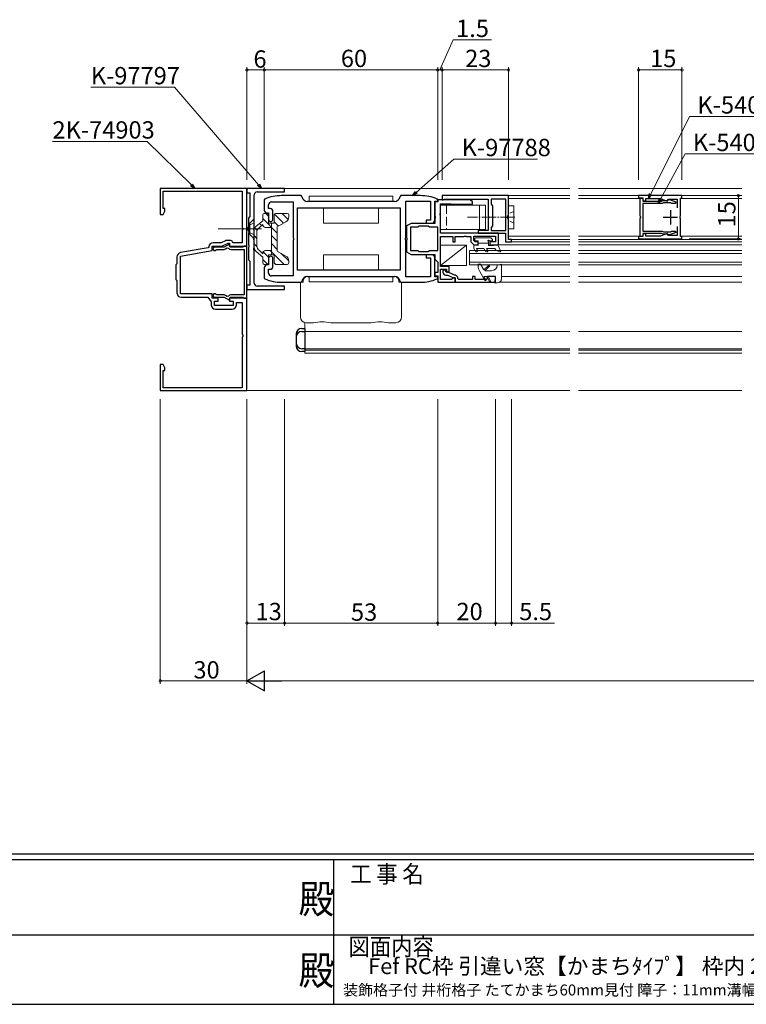
# Model space of a CAD drawing. Extents: x 0 to 1133, y 0 to 806.
# Drawn here: x 445 to 697, y 0 to 341 of the extents above; entities that cross this region are included whole.
import ezdxf
from ezdxf.enums import TextEntityAlignment as Align

# ---------------------------------------------------------------- set-up
doc = ezdxf.new("R2010")
doc.units = 0
doc.linetypes.add('YCENTER_1', pattern=[13, 10, -1, 1, -1])
doc.linetypes.add('YHIDDEN_1', pattern=[4, 3, -1])
doc.layers.add('USER1', color=3, linetype='CONTINUOUS')
doc.layers.add('YKK_ZWAK', color=7, linetype='CONTINUOUS')
for name, color, linetype, lineweight in [('YKK_11', 7, 'CONTINUOUS', 30), ('YKK_12', 2, 'CONTINUOUS', 13), ('YKK_13', 4, 'CONTINUOUS', 13), ('YKK_D', 6, 'CONTINUOUS', 13)]:
    doc.layers.add(name, color=color, linetype=linetype, lineweight=lineweight)
doc.styles.get("Standard").update_dxf_attribs({"font": 'ROMANS.SHX', "bigfont": 'EXTFONT.SHX'})
doc.styles.add('YKK_OSSTYLE1', font='romans.shx', dxfattribs={"width": 0.9, "bigfont": 'EXTFONT.SHX'})

# ---------------------------------------------------------------- blocks, each defined once
blk = doc.blocks.new('A201')
at = {"layer": 'YKK_ZWAK', "color": 254, "linetype": 'Continuous'}
for p, q in [((571, 35), (21, 35)), ((544, 34), (21, 34)), ((296, 34), (296, 9)), ((21, 9), (544, 9))]:
    blk.add_line(p, q, dxfattribs=at)
at = {"layer": 'YKK_ZWAK', "color": 131, "linetype": 'Continuous'}
for p, q in [((205, 21), (297, 21)), ((297, 21), (389, 21))]:
    blk.add_line(p, q, dxfattribs=at)
at = {"layer": 'YKK_ZWAK', "color": 131, "linetype": 'Continuous', "style": 'YKK_OSSTYLE1', "width": 0.9}
for s, p in [('工 事 名', (298.87, 30.05)), ('図面内容', (298.58, 17.47))]:
    blk.add_text(s, height=3, dxfattribs=at).set_placement(p)
at = {"layer": 'YKK_ZWAK', "color": 254, "linetype": 'Continuous', "style": 'YKK_OSSTYLE1', "width": 0.9}
for p in [(289.94, 24.75), (289.94, 12.37)]:
    blk.add_text('殿', height=5, dxfattribs=at).set_placement(p)

msp = doc.modelspace()

# ---------------------------------------------------------------- linework, layer by layer
at = {"layer": 'YKK_11', "color": 0, "linetype": 'ByBlock', "lineweight": -2, "ltscale": 0.5}
for p, q in [((524, 282.5), (494, 282.5)), ((494, 282.5), (494, 273.5)), ((495, 275.5), (495, 281.5)), ((495, 281.5), (522.4, 281.5)), ((522.4, 281.5), (522.4, 268.95)), ((524, 262.5), (524, 282.5)), ((537, 282.5), (524, 282.5)), ((524, 282.5), (524, 281)), ((524, 281), (525, 281)), ((525, 281), (525, 272.7)), ((526.5, 268.95), (526.5, 280.3)), ((527.5, 281.3), (537, 281.3)), ((542.72, 280), (536, 280)), ((537, 281.3), (537, 282.5)), ((543.02, 279.74), (542.72, 280)), ((577.28, 280), (576.98, 279.74)), ((584, 280), (577.28, 280)), ((614.5, 280), (591.5, 280)), ((591.5, 280), (591.5, 278.5)), ((614.5, 272.96), (614.5, 280)), ((674.5, 280, 0), (659.5, 280, 0)), ((659.5, 280, 0), (659.5, 279.2, 0)), ((674.5, 279.23, 0), (674.5, 280, 0)), ((530.18, 278.83), (530, 278.55)), ((530, 278.55), (530, 275)), ((531.5, 275.5), (531.5, 276.8)), ((532.5, 277.8), (540, 277.8)), ((540, 277.8), (540, 265.46)), ((575, 278), (545, 278)), ((579, 265.46), (579, 278.1)), ((579, 278.1), (587.5, 278.1)), ((587.5, 278.1), (587.5, 271.5)), ((589, 271.5), (589, 278.1)), ((589, 278.1), (590, 278.1)), ((590, 277.8), (589, 277.8)), ((589, 277.8), (589, 272.96)), ((590, 278.55), (589.82, 278.83)), ((590, 278.1), (590, 278.55)), ((601.13, 278.5), (590, 278.5)), ((590, 278.5), (590, 277.8)), ((591, 273.96), (591, 277.2)), ((591, 277.2), (594.35, 277.2)), ((591.5, 278.5), (591.9, 278.5)), ((591.9, 278.5), (592.18, 278.68)), ((592.18, 278.68), (592.36, 278.8)), ((592.36, 278.8), (607.5, 278.8)), ((594.35, 277.2), (594.53, 277.1)), ((594.53, 277.1), (594.7, 277)), ((594.7, 277), (602, 277)), ((602, 278), (601.13, 278.5)), ((602, 277), (602, 278)), ((607.5, 278.8), (607.5, 272.96)), ((613.6, 278.8), (608.5, 278.8)), ((608.5, 278.8), (608.5, 277)), ((608.5, 277), (609, 276.5)), ((609, 276.5), (609, 269.5)), ((613.6, 267.9), (613.6, 278.8)), ((613.6, 267.9), (613.6, 278.8)), ((659.5, 279.2, 0), (661, 279.2, 0)), ((660, 272.96, 0), (660, 279.1, 0)), ((660, 279.1, 0), (661, 279.1, 0)), ((661, 279.2, 0), (661, 278.2, 0)), ((661, 279.1, 0), (661, 278.1, 0)), ((661, 278.2, 0), (662, 278.2, 0)), ((661, 278.1, 0), (667.45, 278.1, 0)), ((661, 277.3, 0), (661, 267.7, 0)), ((667.59, 277.3, 0), (661, 277.3, 0)), ((662, 278.2, 0), (662, 279, 0)), ((662, 279, 0), (667.03, 279, 0)), ((667.03, 279, 0), (669.41, 278.13, 0)), ((667.45, 278.1, 0), (668, 278.3, 0)), ((668.14, 277.5, 0), (667.59, 277.3, 0)), ((668, 278.3, 0), (669.48, 278.3, 0)), ((670.6, 277.5, 0), (668.14, 277.5, 0)), ((669.41, 278.13, 0), (669.8, 278.8, 0)), ((669.48, 278.3, 0), (669.74, 278.45, 0)), ((669.74, 278.45, 0), (670, 278.6, 0)), ((669.8, 278.8, 0), (672.8, 278.8, 0)), ((670, 278.6, 0), (670.13, 278.6, 0)), ((670.13, 278.6, 0), (672.33, 277.8, 0)), ((670.76, 277.42, 0), (670.6, 277.5, 0)), ((671, 277.3, 0), (670.76, 277.42, 0)), ((672.25, 277.3, 0), (671, 277.3, 0)), ((672.33, 277.8, 0), (672.25, 277.3, 0)), ((672.8, 278.8, 0), (672.8, 275.73, 0)), ((674, 279.1, 0), (674.5, 279.23, 0)), ((674, 272.96, 0), (674, 279.1, 0)), ((494, 273.5), (495, 273.5)), ((495.63, 275.5), (495, 275.5)), ((495, 273.5), (495.63, 274.59)), ((495.63, 274.59), (495.63, 275.5)), ((531, 274), (531.5, 274)), ((532, 275.5), (531.5, 275.5)), ((531.5, 274), (531.5, 271.75)), ((533, 271.75), (533, 274.5)), ((541.5, 275.8), (577, 275.8)), ((541.5, 254.2), (541.5, 275.8)), ((541.5, 275.8), (577, 275.8)), ((577, 275.8), (577, 254.2)), ((589, 272.96), (589.12, 272.77)), ((589.12, 272.77), (589.12, 272.23)), ((590.88, 273.77), (591, 273.96)), ((590.88, 273.23), (590.88, 273.77)), ((591, 273.04), (590.88, 273.23)), ((591, 267), (591, 273.04)), ((607.5, 272.96), (607.62, 272.77)), ((607.62, 272.77), (607.62, 272.23)), ((614.38, 272.77), (614.5, 272.96)), ((614.38, 272.23), (614.38, 272.77)), ((660.12, 272.77, 0), (660, 272.96, 0)), ((660.3, 272.5, 0), (660.12, 272.77, 0)), ((673.88, 272.77, 0), (674, 272.96, 0)), ((673.88, 272.23, 0), (673.88, 272.77, 0)), ((524.8, 272.5), (524.5, 272.2)), ((524.5, 272.2), (524.5, 267.95)), ((525, 272.7), (524.8, 272.5)), ((580.76, 270.4), (579.2, 269.5)), ((579.2, 269.5), (579.2, 265.46)), ((589, 270.4), (580.76, 270.4)), ((583.45, 269.4), (583.1, 269.05)), ((586.75, 269.4), (583.45, 269.4)), ((587.5, 271.5), (586, 271.5)), ((586, 271.5), (586, 270.5)), ((586, 270.5), (588, 270.5)), ((587.1, 269.05), (586.75, 269.4)), ((589.12, 272.23), (589, 272.04)), ((589, 272.04), (589, 270.4)), ((607.62, 272.23), (607.5, 272.04)), ((607.5, 272.04), (607.5, 267.9)), ((609, 269.5), (608.5, 269)), ((614.5, 272.04), (614.38, 272.23)), ((614.5, 264.8), (614.5, 272.04)), ((660, 272.04, 0), (660.12, 272.23, 0)), ((660, 265.9, 0), (660, 272.04, 0)), ((660.12, 272.23, 0), (660.3, 272.5, 0)), ((674, 272.04, 0), (673.88, 272.23, 0)), ((674, 265.9, 0), (674, 272.04, 0)), ((522.4, 268.95), (522.52, 268.77)), ((522.52, 268.22), (522.4, 268.04)), ((522.4, 268.04), (522.4, 263.7)), ((522.52, 268.77), (522.52, 268.22)), ((524.5, 267.95), (524.62, 267.77)), ((524.62, 267.22), (524.5, 267.04)), ((524.5, 267.04), (524.5, 262.95)), ((524.62, 267.77), (524.62, 267.22)), ((526.38, 268.77), (526.5, 268.95)), ((526.38, 268.22), (526.38, 268.77)), ((526.5, 268.04), (526.38, 268.22)), ((526.5, 265.45), (526.5, 268.04)), ((583.1, 269.05), (580.6, 269.05)), ((580.6, 269.05), (580.6, 260.95)), ((590, 269.05), (587.1, 269.05)), ((590, 260.95), (590, 269.05)), ((590, 260.95), (590, 269.05)), ((611, 267), (591, 267)), ((599.04, 265.8), (599.23, 265.92)), ((599.23, 265.92), (599.77, 265.92)), ((599.77, 265.92), (599.96, 265.8)), ((602.5, 264.41), (602.5, 266)), ((602.5, 266), (610, 266)), ((607.5, 267.9), (604, 267.9)), ((604, 267.9), (604, 267)), ((604, 267), (613.5, 267)), ((608.5, 269), (608.5, 267.9)), ((608.5, 267.9), (613.6, 267.9)), ((610, 266), (610, 264)), ((611, 263), (611, 267)), ((613.5, 267), (613.5, 264)), ((661, 267.7, 0), (667.59, 267.7, 0)), ((667.45, 266.9, 0), (661, 266.9, 0)), ((661, 266.9, 0), (661, 265.9, 0)), ((662, 266.8, 0), (661, 266.8, 0)), ((661, 266.8, 0), (661, 265.8, 0)), ((662, 266, 0), (662, 266.8, 0)), ((667.03, 266, 0), (662, 266, 0)), ((669.41, 266.87, 0), (667.03, 266, 0)), ((668, 266.7, 0), (667.45, 266.9, 0)), ((667.59, 267.7, 0), (668.14, 267.5, 0)), ((669.48, 266.7, 0), (668, 266.7, 0)), ((668.14, 267.5, 0), (670.6, 267.5, 0)), ((669.8, 266.2, 0), (669.41, 266.87, 0)), ((669.74, 266.55, 0), (669.48, 266.7, 0)), ((670, 266.4, 0), (669.74, 266.55, 0)), ((672.8, 266.2, 0), (669.8, 266.2, 0)), ((670.13, 266.4, 0), (670, 266.4, 0)), ((672.33, 267.2, 0), (670.13, 266.4, 0)), ((670.6, 267.5, 0), (670.76, 267.58, 0)), ((670.76, 267.58, 0), (671, 267.7, 0)), ((671, 267.7, 0), (672.25, 267.7, 0)), ((672.25, 267.7, 0), (672.33, 267.2, 0)), ((672.8, 269.27, 0), (672.8, 266.2, 0)), ((515.09, 263.7), (512.3, 263.7)), ((516.6, 264.4), (515.09, 263.7)), ((515.36, 262.5), (517.5, 263.5)), ((517.72, 263.11), (516.15, 262.2)), ((518.16, 264.5), (517.03, 264.5)), ((517.5, 263.5), (518, 263.5)), ((518.25, 262.2), (517.72, 263.11)), ((518, 263.5), (518, 262.5)), ((519.2, 263.7), (519.03, 264)), ((522.4, 263.7), (519.2, 263.7)), ((524.5, 262.95), (524.62, 262.77)), ((524.62, 262.77), (524.62, 262.22)), ((526.38, 265.27), (526.5, 265.45)), ((526.38, 264.72), (526.38, 265.27)), ((526.5, 264.54), (526.38, 264.72)), ((526.5, 261.95), (526.5, 264.54)), ((540, 265.46), (540.12, 265.27)), ((540.12, 264.73), (540, 264.54)), ((540, 264.54), (540, 252.2)), ((540.12, 265.27), (540.12, 264.73)), ((578.88, 265.27), (579, 265.46)), ((578.88, 264.73), (578.88, 265.27)), ((579, 264.54), (578.88, 264.73)), ((579, 251.9), (579, 264.54)), ((579.2, 265.46), (579.32, 265.27)), ((579.32, 264.73), (579.2, 264.54)), ((579.2, 264.54), (579.2, 260.5)), ((579.32, 265.27), (579.32, 264.73)), ((591, 255.5), (591, 265.8)), ((591, 265.8), (595.2, 265.8)), ((595.2, 265.8), (595.2, 264)), ((595.2, 264), (596, 264)), ((596, 264), (596, 265.8)), ((596, 265.8), (599.04, 265.8)), ((599.96, 265.8), (601.5, 265.8)), ((601.5, 265.8), (601.5, 264)), ((601.5, 264), (602.5, 263)), ((602.91, 264), (602.5, 264.41)), ((602.5, 263), (604, 263)), ((604, 264), (602.91, 264)), ((604, 263), (604, 264)), ((610, 264), (608, 264)), ((608, 264), (608, 263)), ((608, 263), (611, 263)), ((613.5, 264), (615.5, 264)), ((615.5, 264.8), (614.5, 264.8)), ((615.5, 264), (615.5, 264.8)), ((661, 265.8, 0), (659.5, 265.8, 0)), ((659.5, 265.8, 0), (659.5, 265, 0)), ((659.5, 265, 0), (674.5, 265, 0)), ((661, 265.9, 0), (660, 265.9, 0)), ((674.5, 265.77, 0), (674, 265.9, 0)), ((674.5, 265, 0), (674.5, 265.77, 0)), ((501, 259.06), (512, 261)), ((510.55, 261.96), (501.04, 260.28)), ((510.8, 262.25), (510.55, 261.96)), ((512, 261), (512, 262.5)), ((512, 262.5), (515.36, 262.5)), ((516.15, 262.2), (512.8, 262.2)), ((513.3, 261.26), (513.55, 261.4)), ((513.55, 261.4), (516.1, 261.4)), ((516.6, 261.53), (517.18, 261.87)), ((517.18, 261.87), (517.57, 261.79)), ((518, 262.5), (524, 262.5)), ((522.57, 262.2), (518.25, 262.2)), ((518.37, 261.4), (523, 261.4)), ((522.83, 262.35), (522.57, 262.2)), ((523, 262.45), (522.83, 262.35)), ((524, 262.45), (523, 262.45)), ((523, 261.4), (523, 245.6)), ((524, 244.55), (524, 262.45)), ((524.62, 262.22), (524.5, 262.04)), ((524.5, 262.04), (524.5, 257.8)), ((526.38, 261.77), (526.5, 261.95)), ((526.38, 261.22), (526.38, 261.77)), ((526.5, 261.04), (526.38, 261.22)), ((526.5, 249.7), (526.5, 261.04)), ((579.2, 260.5), (580.76, 259.6)), ((580.6, 260.95), (583.1, 260.95)), ((580.76, 259.6), (589, 259.6)), ((583.1, 260.95), (583.45, 260.6)), ((583.45, 260.6), (586.75, 260.6)), ((588, 259.5), (586, 259.5)), ((586, 259.5), (586, 258.5)), ((586.75, 260.6), (587.1, 260.95)), ((587.1, 260.95), (590, 260.95)), ((589, 259.6), (589, 258)), ((499.8, 256.4), (499.4, 256)), ((499.4, 256), (499.4, 251)), ((499.8, 258.8), (499.8, 256.4)), ((501, 246), (501, 259.06)), ((524.5, 257.8), (524.8, 257.5)), ((524.8, 257.5), (525, 257.3)), ((525, 257.3), (525, 249)), ((531.5, 256), (531, 256)), ((531.5, 258.25), (531.5, 256)), ((533, 255.5), (533, 258.25)), ((586, 258.5), (587.5, 258.5)), ((587.5, 258.5), (587.5, 251.9)), ((589, 251.9), (589, 258.5)), ((589, 258), (590, 257)), ((590, 257), (590, 253.4)), ((530, 255), (530, 251.45)), ((531.5, 253.2), (531.5, 254.5)), ((531.5, 254.5), (532, 254.5)), ((577, 254.2), (541.5, 254.2)), ((590, 253.4), (589, 253.4)), ((589, 253.4), (589, 252.2)), ((594, 255.5), (591, 255.5)), ((591, 251), (591, 254.5)), ((591, 254.5), (593, 254.5)), ((592.8, 254.2, 0), (591.8, 254.2, 0)), ((591.8, 254.2, 0), (591.8, 253.5, 0)), ((592.8, 253.65, 0), (592.8, 254.2, 0)), ((593.41, 253.65, 0), (592.8, 253.65, 0)), ((592.8, 252.5, 0), (593.47, 252.5, 0)), ((593, 254.5), (593, 253.5)), ((593, 253.5), (594, 253.5)), ((595.62, 252.53, 0), (593.41, 253.65, 0)), ((593.47, 252.5, 0), (595.45, 251.5, 0)), ((594, 253.5), (594, 255.5)), ((595.77, 252.5, 0), (595.62, 252.53, 0)), ((499.4, 251), (499.8, 250.6)), ((499.8, 250.6), (499.8, 246.3)), ((525, 249), (524, 249)), ((524, 249), (524, 247.5)), ((530, 251.45), (530.18, 251.17)), ((540, 252.2), (532.5, 252.2)), ((536, 250), (542.72, 250)), ((542.72, 250), (543.02, 250.26)), ((545, 252), (575, 252)), ((576.98, 250.26), (577.28, 250)), ((577.28, 250), (584, 250)), ((587.5, 251.9), (579, 251.9)), ((589, 252.2), (590, 252.2)), ((590, 251.9), (589, 251.9)), ((589.82, 251.17), (590, 251.45)), ((590, 252.2), (590, 250)), ((590, 251.45), (590, 251.9)), ((590, 250), (596, 250)), ((594.76, 251), (591, 251)), ((595.04, 251.19), (594.76, 251)), ((595.5, 251.5), (595.04, 251.19)), ((595.45, 251.5, 0), (596, 251.5, 0)), ((596, 251.5), (595.5, 251.5)), ((596, 250), (596, 251.5)), ((596, 251.5, 0), (596, 250, 0)), ((596, 250, 0), (610, 250, 0)), ((597.3, 251, 0), (597, 251.3, 0)), ((602, 251, 0), (597.3, 251, 0)), ((603, 252, 0), (602, 252, 0)), ((602, 252, 0), (602, 251, 0)), ((603, 251, 0), (603, 252, 0)), ((606.96, 251, 0), (603, 251, 0)), ((607.16, 251.34, 0), (606.96, 251, 0)), ((607.17, 252, 0), (606.98, 251.66, 0)), ((606.98, 251.66, 0), (607.16, 251.34, 0)), ((610, 252, 0), (607.17, 252, 0)), ((610, 250, 0), (610, 252, 0)), ((512, 246), (501, 246)), ((512, 244.5), (512, 246)), ((513.55, 245.6), (513.3, 245.73)), ((516.1, 245.6), (513.55, 245.6)), ((517.18, 245.12), (516.6, 245.46)), ((523, 245.6), (518.37, 245.6)), ((524, 247.5), (537, 247.5)), ((537, 248.7), (527.5, 248.7)), ((537, 247.5), (537, 248.7)), ((501.3, 244.8), (510.5, 244.8)), ((510.5, 244.8), (511.6, 243.23)), ((511.6, 243.23), (511.6, 242.2)), ((514, 244.5), (512, 244.5)), ((512.8, 244.8), (516.15, 244.8)), ((512.8, 241.9), (512.8, 243.5)), ((512.8, 243.5), (514, 243.5)), ((514, 243.5), (514, 244.5)), ((516.15, 244.8), (517.72, 243.89)), ((517.57, 245.2), (517.18, 245.12)), ((517.72, 243.89), (518.25, 244.8)), ((524, 244.5), (518, 244.5)), ((518, 244.5), (518, 243.5)), ((518, 243.5), (519.2, 243.5)), ((518.25, 244.8), (522.57, 244.8)), ((519.2, 243.5), (519.2, 241.9)), ((520.4, 242.2), (520.4, 243)), ((520.4, 243), (522.4, 243)), ((522.4, 243), (522.4, 231.95)), ((522.57, 244.8), (522.83, 244.65)), ((522.83, 244.65), (523, 244.55)), ((523, 244.55), (524, 244.55)), ((524, 212.5), (524, 244.5)), ((519.2, 241.9), (512.8, 241.9)), ((513.1, 240.7), (518.9, 240.7)), ((522.4, 231.95), (522.52, 231.77)), ((522.52, 231.22), (522.4, 231.04)), ((522.4, 231.04), (522.4, 213.5)), ((522.52, 231.77), (522.52, 231.22)), ((495, 221.5), (494, 221.5)), ((494, 221.5), (494, 212.5)), ((495.63, 220.4), (495, 221.5)), ((495, 213.5), (495, 219.5)), ((495, 219.5), (495.63, 219.5)), ((495.63, 219.5), (495.63, 220.4)), ((494, 212.5), (524, 212.5)), ((522.4, 213.5), (495, 213.5))]:
    msp.add_line(p, q, dxfattribs=at)
at = {"layer": 'YKK_11', "color": 2, "ltscale": 0.5}
for p, q in [((670.5, 275, 0), (670.5, 270, 0)), ((668, 272.5, 0), (673, 272.5, 0))]:
    msp.add_line(p, q, dxfattribs=at)
at = {"layer": 'YKK_11', "color": 0, "linetype": 'ByBlock', "lineweight": -2, "ltscale": 0.5}
for centre, radius, start, end in [((527.5, 280.3), 1, 90, 180), ((536, 265), 15, 90.0001, 112.8149), ((545, 280), 2, 187.4952, 269.9997), ((575, 280), 2, 269.9998, 352.5048), ((584, 265), 15, 67.1876, 90.0021), ((532.5, 276.8), 1, 90, 180), ((531, 275), 1, 180, 270), ((532, 274.5), 1, 0, 90), ((532.25, 271.75), 0.75, 180, 270), ((532.25, 271.75), 0.75, 270, 360), ((588, 271.5), 1, 270, 360), ((512.3, 262.2), 1.5, 90, 178.1274), ((517.03, 263.5), 1, 90, 114.9999), ((518.16, 263.5), 1, 30, 90), ((501.3, 258.8), 1.5, 100, 180), ((512.8, 261.6), 0.6, 90, 326.251), ((516.1, 262.4), 1, 270, 300), ((518.37, 262.4), 1, 217.288, 270), ((588, 258.5), 1, 0, 90), ((531, 255), 1, 90, 180), ((532.25, 258.25), 0.75, 90, 180), ((532.25, 258.25), 0.75, 0, 90), ((532.5, 253.2), 1, 180, 270), ((532, 255.5), 1, 270, 360), ((592.8, 253.5, 0), 1, 180, 270), ((595.8, 251.3, 0), 1.2, 360, 91.6417), ((527.5, 249.7), 1, 180, 270), ((536, 265), 15, 247.188, 270.0024), ((545, 250), 2, 90.0001, 172.506), ((575, 250), 2, 7.4941, 90.0004), ((584, 265), 15, 270, 292.815), ((501.3, 246.3), 1.5, 180, 270), ((512.8, 245.4), 0.6, 33.749, 270), ((516.1, 244.6), 1, 60, 90), ((518.37, 244.6), 1, 90, 142.712), ((513.1, 242.2), 1.5, 180, 270), ((518.9, 242.2), 1.5, 270, 360)]:
    msp.add_arc(centre, radius, start, end, dxfattribs=at)
at = {"layer": 'YKK_12', "linetype": 'Continuous', "ltscale": 1.5}
for p, q in [((524, 282.5), (635.75, 282.5)), ((589.02, 277.99), (589.98, 277.99)), ((589.99, 251.99), (589.02, 251.99)), ((635.75, 251.99), (612.1, 251.99)), ((544, 236.06), (544, 227)), ((524, 212.5), (635.75, 212.5)), ((543.9, 212.51), (543.9, 212.5))]:
    msp.add_line(p, q, dxfattribs=at)
at = {"layer": 'YKK_12', "ltscale": 1.5}
for p, q in [((524, 212.5), (524, 282.5)), ((544, 233), (635.75, 233)), ((544, 227), (635.75, 227)), ((544, 226.5), (544, 225.5)), ((544, 226.5), (635.75, 226.5)), ((544, 225.5), (635.75, 225.5))]:
    msp.add_line(p, q, dxfattribs=at)
at = {"layer": 'YKK_12'}
for p, q in [((614.2, 280), (635.75, 280)), ((638.75, 282.5), (695.25, 282.5)), ((638.75, 280), (695.25, 280)), ((614.5, 279), (635.75, 279)), ((638.75, 279), (660, 279)), ((660, 266), (660, 279)), ((674.01, 279), (695.25, 279)), ((614.5, 266), (635.75, 266)), ((638.75, 266), (660, 266)), ((674.01, 266), (695.25, 266)), ((610.8, 263), (635.75, 263)), ((615.2, 264.8), (635.75, 264.8)), ((615.2, 264), (635.75, 264)), ((638.75, 264.8), (695.25, 264.8)), ((638.75, 264), (695.25, 264)), ((638.75, 263), (695.25, 263)), ((601, 261), (635.75, 261)), ((601, 256), (601, 261)), ((635.75, 260), (601, 260)), ((638.75, 261), (695.25, 261)), ((638.75, 260), (695.25, 260)), ((601, 257), (635.75, 257)), ((635.75, 256), (601, 256)), ((638.75, 257), (695.25, 257)), ((638.75, 256), (695.25, 256)), ((635.75, 250), (611.42, 250)), ((638.75, 251.99), (695.25, 251.99)), ((638.75, 250), (695.25, 250)), ((638.75, 233), (695.25, 233)), ((638.75, 227), (695.25, 227)), ((638.75, 226.5), (695.25, 226.5)), ((638.75, 225.5), (695.25, 225.5)), ((638.75, 212.5), (695.25, 212.5))]:
    msp.add_line(p, q, dxfattribs=at)
at = {"layer": 'YKK_13', "ltscale": 1.5}
for p, q in [((574.5, 279.8), (545.5, 279.8)), ((545.5, 279.8), (545.5, 278)), ((574.5, 278), (574.5, 279.8)), ((545.5, 278), (574.5, 278)), ((550.5, 270.5), (550.5, 275.8)), ((569.5, 275.8), (569.5, 270.5)), ((569.5, 270.5), (550.5, 270.5)), ((569.5, 259.5), (550.5, 259.5)), ((550.5, 259.5), (550.5, 254.2)), ((569.5, 254.2), (569.5, 259.5)), ((542.5, 250), (542.5, 238)), ((542.5, 250), (543.5, 250)), ((543.5, 250.5), (543.5, 250)), ((575, 252), (545, 252)), ((574.5, 252), (545.5, 252)), ((545.5, 252), (545.5, 250.2)), ((545.5, 250.2), (574.5, 250.2)), ((574.5, 250.2), (574.5, 252)), ((576.5, 250.5), (576.5, 250)), ((577.5, 250), (576.5, 250)), ((577.5, 238), (577.5, 250)), ((544.5, 236), (547, 236)), ((553, 236), (567, 236)), ((573, 236), (575.5, 236))]:
    msp.add_line(p, q, dxfattribs=at)
at = {"layer": 'YKK_13'}
for p, q in [((591, 276.7), (591, 268.3)), ((591, 276.7), (606.5, 276.7)), ((604.5, 276.7), (604.5, 268.3)), ((606.5, 276.7), (606.5, 268.3)), ((614.5, 276.5), (614.5, 268.5)), ((616.3, 276.5), (614.5, 276.5)), ((616.3, 276.5), (616.3, 268.5)), ((591, 268.3), (606.5, 268.3)), ((614.5, 268.5), (616.3, 268.5)), ((600, 262.8), (591, 262.8)), ((591, 262.8), (591, 255.8)), ((591, 255.8), (600, 262.8)), ((600, 255.8), (600, 262.8)), ((591, 255.8), (600, 255.8))]:
    msp.add_line(p, q, dxfattribs=at)
at = {"layer": 'YKK_13', "linetype": 'YHIDDEN_1'}
msp.add_line((593, 276.7), (593, 268.3), dxfattribs=at)
at = {"layer": 'YKK_13', "linetype": 'Continuous', "ltscale": 1.5}
for p, q in [((529.47, 273.3), (529.47, 271.31)), ((530.97, 273.8), (529.97, 273.8)), ((531.47, 272.88), (530.55, 273.8)), ((531.47, 273.3), (531.47, 270.5)), ((533.47, 273.3), (533.47, 270.5)), ((536.7, 270.48), (533.58, 273.6)), ((537.97, 273.8), (533.97, 273.8)), ((538.25, 271.75), (536.21, 273.8)), ((538.47, 273.3), (538.47, 272.66)), ((526.5, 272), (525, 270.5)), ((525, 266.5), (525, 270.5)), ((526.5, 272), (526.5, 265)), ((529.47, 271.31), (527.18, 269.37)), ((529.47, 270), (528.22, 268.86)), ((529.07, 269.63), (528.34, 270.35)), ((534.47, 267.05), (529.47, 272.05)), ((533.47, 270.5), (531.47, 270.5)), ((532.47, 265), (532.47, 270.5)), ((534.9, 269.45), (533.47, 270.88)), ((537.47, 270.93), (534.47, 269.2)), ((526.5, 265), (525, 266.5)), ((526.5, 267.85), (526.5, 265)), ((527.47, 265.15), (526.5, 266.15)), ((527.52, 267.93), (526.69, 268.76)), ((527.47, 267.56), (527.47, 265)), ((532.47, 269), (530.47, 269)), ((534.47, 264.22), (532.47, 266.22)), ((534.47, 265), (534.47, 269.2)), ((526.5, 262.15), (526.5, 265)), ((527.48, 262.32), (526.5, 263.32)), ((527.47, 262.44), (527.47, 265)), ((532.47, 265), (532.47, 259.5)), ((534.47, 261.39), (532.47, 263.39)), ((534.47, 265), (534.47, 260.8)), ((529.47, 258.69), (527.18, 260.63)), ((529.47, 259.85), (528.22, 261.14)), ((529.47, 259.85), (529.47, 260)), ((531.47, 258.74), (529.65, 260.56)), ((532.47, 261), (530.47, 261)), ((533.47, 259.5), (531.47, 259.5)), ((531.47, 256.7), (531.47, 259.5)), ((536.84, 256.2), (532.04, 261)), ((533.47, 256.7), (533.47, 259.5)), ((537.47, 259.07), (534.47, 260.8)), ((538.47, 257.39), (535.88, 259.99)), ((529.47, 256.7), (529.47, 258.69)), ((531.15, 256.23), (529.47, 257.91)), ((530.97, 256.2), (529.97, 256.2)), ((534.01, 256.2), (533.47, 256.74)), ((537.97, 256.2), (533.97, 256.2)), ((538.47, 256.7), (538.47, 257.34))]:
    msp.add_line(p, q, dxfattribs=at)
at = {"layer": 'YKK_13', "linetype": 'YHIDDEN_1', "ltscale": 0.5}
for p, q in [((614.47, 273.64), (613.86, 272.5)), ((616.3, 274.55), (614.47, 273.64)), ((614.47, 271.35), (613.86, 272.5)), ((616.3, 270.45), (614.47, 271.35))]:
    msp.add_line(p, q, dxfattribs=at)
at = {"layer": 'YKK_13', "linetype": 'YHIDDEN_1', "ltscale": 1.5}
for p, q in [((524.64, 269.64), (524.04, 268.5)), ((526.5, 270.55), (524.64, 269.64)), ((524.64, 267.35), (524.04, 268.5)), ((526.5, 266.45), (524.64, 267.35))]:
    msp.add_line(p, q, dxfattribs=at)
at = {"layer": 'YKK_13', "linetype": 'YCENTER_1', "ltscale": 0.5}
msp.add_line((616.73, 272.5), (600.26, 272.5), dxfattribs=at)
at = {"layer": 'YKK_13', "linetype": 'YCENTER_1', "ltscale": 1.5}
msp.add_line((529, 268.5), (514, 268.5), dxfattribs=at)
at = {"layer": 'YKK_13', "ltscale": 0.5}
for p, q in [((602.5, 263), (602.5, 261.7)), ((603.48, 263), (602.5, 263)), ((602.8, 264.6), (602.8, 265.1)), ((603.1, 265.4), (608.32, 265.4)), ((604, 264.3), (603.1, 264.3)), ((603.48, 263), (604, 262.7)), ((604, 264.3), (604, 262.7)), ((604, 263.5), (607.6, 263.5)), ((607.6, 264.05), (607.6, 262.7)), ((607.6, 262.7), (609.28, 262.7)), ((608.7, 264.3), (607.85, 264.3)), ((608.91, 264.81), (608.32, 265.4)), ((609.28, 262.7), (609.8, 263)), ((610.8, 263), (609.8, 263)), ((611.77, 260.93), (610.8, 263)), ((602.5, 261.7), (603.08, 260.7)), ((603.77, 261.1), (603.42, 261.7)), ((603.42, 261.7), (606, 261.7)), ((606, 261.7), (606.58, 260.7)), ((606.92, 261.7), (609.8, 261.7)), ((607.27, 261.1), (606.92, 261.7)), ((609.8, 261.7), (610.24, 260.94)), ((611.4, 260.52), (610.24, 260.94)), ((604, 255.72, 0), (604, 256.3, 0)), ((604, 256.3, 0), (604.8, 256.3, 0)), ((604.8, 256.3, 0), (605.98, 254.25, 0)), ((605.98, 254.25, 0), (607.43, 255.7, 0)), ((606.3, 254, 0), (608, 255.7, 0)), ((608, 255.7, 0), (607.43, 255.7, 0)), ((610.6, 255.9, 0), (612.1, 256.3, 0)), ((612.1, 256.3, 0), (612.1, 251.2, 0)), ((604.54, 253.72, 0), (606.34, 250.6, 0)), ((606.3, 254, 0), (608.6, 254, 0)), ((605.99, 252, 0), (606.8, 250.6, 0)), ((606.96, 252, 0), (605.99, 252, 0)), ((606.8, 250.6, 0), (606.34, 250.6, 0)), ((607.94, 250.3, 0), (606.96, 252, 0)), ((607.42, 252, 0), (608.4, 250.3, 0)), ((610, 252, 0), (607.42, 252, 0)), ((608.4, 250.3, 0), (607.94, 250.3, 0)), ((609.6, 249.8, 0), (610, 252, 0)), ((610.7, 249.8, 0), (609.6, 249.8, 0))]:
    msp.add_line(p, q, dxfattribs=at)
at = {"layer": 'YKK_13', "lineweight": 30, "ltscale": 1.5}
for p, q in [((541, 232), (541, 228)), ((543, 234), (544, 234)), ((543, 233), (544, 233)), ((544, 234), (544, 226)), ((544, 227), (543, 227)), ((544, 226), (543, 226))]:
    msp.add_line(p, q, dxfattribs=at)
at = {"layer": 'YKK_13', "linetype": 'Continuous', "ltscale": 1.5}
for centre, radius, start, end in [((529.97, 273.3), 0.5, 90, 180), ((530.97, 273.3), 0.5, 0, 90), ((533.97, 273.3), 0.5, 90, 180), ((537.97, 273.3), 0.5, 0, 90), ((528.47, 267.88), 1.98, 120.4827, 180.8684), ((530.47, 270), 1, 180.0009, 270), ((536.47, 272.66), 2, 299.9997, 0), ((528.97, 267.56), 1.5, 119.9916, 180), ((528.47, 262.12), 1.97, 178.9982, 229.1127), ((528.97, 262.44), 1.5, 180, 240.0009), ((530.47, 260), 1, 90, 180), ((529.97, 256.7), 0.5, 180, 269.972), ((530.97, 256.7), 0.5, 269.972, 0), ((533.97, 256.7), 0.5, 180, 269.972), ((536.47, 257.34), 2, 0, 59.9947), ((537.97, 256.7), 0.5, 269.972, 0)]:
    msp.add_arc(centre, radius, start, end, dxfattribs=at)
at = {"layer": 'YKK_13', "ltscale": 0.5}
for centre, radius, start, end in [((603.1, 265.1), 0.3, 90, 180), ((603.1, 264.6), 0.3, 180, 270), ((607.6, 264.3), 0.25, 0, 270), ((608.7, 264.6), 0.3, 270, 45), ((603.42, 260.9), 0.4, 210, 30), ((606.92, 260.9), 0.4, 210, 30), ((611.5, 260.8), 0.3, 250, 25.1165), ((608, 255.72, 0), 4, 179.9992, 209.9992), ((608.6, 256, 0), 2, 269.9992, 357.0774), ((610.7, 251.2, 0), 1.4, 269.9992, 359.9992)]:
    msp.add_arc(centre, radius, start, end, dxfattribs=at)
at = {"layer": 'YKK_13', "ltscale": 1.5}
for centre, radius, start, end in [((545, 250.5), 1.5, 90, 180), ((575, 250.5), 1.5, 0, 90), ((544.5, 238), 2, 180, 270), ((550, 219.47), 16.8, 79.7145, 100.2855), ((570, 219.47), 16.8, 79.7145, 100.2855), ((575.5, 238), 2, 270, 0)]:
    msp.add_arc(centre, radius, start, end, dxfattribs=at)
at = {"layer": 'YKK_13', "lineweight": 30, "ltscale": 1.5}
for centre, start, end in [((543, 232), 90, 180), ((543, 231), 90, 180), ((543, 229), 180, 270), ((543, 228), 180, 270)]:
    msp.add_arc(centre, 2, start, end, dxfattribs=at)
at = {"layer": 'YKK_D'}
for p, q in [((590.75, 323.5), (595.35, 333.91)), ((595.35, 333.91), (608.55, 333.91)), ((590, 285.5), (590, 324.5)), ((591.5, 285.5), (591.5, 324.5)), ((591.5, 285.5), (591.5, 324.5)), ((614.5, 285.5), (614.5, 324.5)), ((659.5, 285.5), (659.5, 324.5)), ((674.5, 285.5), (674.5, 324.5)), ((590, 323.5), (588.3, 323.5)), ((590, 323.5), (591.5, 323.5)), ((590, 323.5), (591.5, 323.5)), ((591.5, 323.5), (593.2, 323.5)), ((591.5, 323.5), (614.5, 323.5)), ((674.5, 323.5), (659.5, 323.5)), ((498.92, 317.53), (469.98, 317.53)), ((527.97, 283.78), (498.92, 317.53)), ((663.69, 280.52), (677.15, 307.41)), ((677.15, 307.41), (706.09, 307.41)), ((489.5, 298.75), (456.72, 298.75)), ((504.78, 283.69), (489.5, 298.75)), ((667.12, 278.8), (675.56, 294.42)), ((675.56, 294.42), (704.5, 294.42)), ((582.56, 281.13), (595.58, 292.66)), ((595.58, 292.66), (624.52, 292.66)), ((677, 280), (695, 280)), ((694, 280), (694, 265)), ((677, 265), (695, 265)), ((590, 209.5), (590, 131)), ((610, 209.5), (610, 131)), ((610, 209.5), (610, 131)), ((615.5, 209.5), (615.5, 131)), ((590, 132), (610, 132)), ((610, 132), (615.5, 132)), ((615.5, 132), (630.4, 132))]:
    msp.add_line(p, q, dxfattribs=at)
at = {"layer": 'YKK_D', "ltscale": 1.5}
for p, q in [((524, 285.5), (524, 324.5)), ((530, 285.5), (530, 324.5)), ((530, 285.5), (530, 324.5)), ((590, 285.5), (590, 324.5)), ((530, 323.5), (524, 323.5)), ((530, 323.5), (590, 323.5)), ((494, 209.5), (494, 111)), ((524, 209.5), (524, 111)), ((524, 209.5), (524, 111)), ((524, 209.5), (524, 131)), ((537, 209.5), (537, 131)), ((537, 209.5), (537, 131)), ((590, 209.5), (590, 131)), ((524, 132), (537, 132)), ((537, 132), (590, 132)), ((524, 112), (494, 112)), ((531, 112), (1017, 112))]:
    msp.add_line(p, q, dxfattribs=at)
at = {"layer": 'YKK_D', "linetype": 'ByBlock', "lineweight": -2}
for p, q in [((505.99, 282.5), (504.46, 283.36)), ((505.99, 282.5), (504.78, 283.69)), ((505.1, 284.01), (505.99, 282.5)), ((529.08, 282.5), (527.62, 283.49)), ((529.08, 282.5), (527.97, 283.78)), ((528.31, 284.08), (529.08, 282.5)), ((581.29, 280), (582.26, 281.47)), ((581.29, 280), (582.56, 281.13)), ((582.87, 280.79), (581.29, 280)), ((662.93, 279), (663.29, 280.72)), ((662.93, 279), (663.69, 280.52)), ((664.1, 280.32), (662.93, 279)), ((666.31, 277.3), (666.71, 279.01)), ((666.31, 277.3), (667.12, 278.8)), ((667.52, 278.58), (666.31, 277.3))]:
    msp.add_line(p, q, dxfattribs=at)
at = {"layer": 'YKK_D', "lineweight": -2}
for p, q in [((524, 112), (530.06, 115.5)), ((530.06, 108.5), (530.06, 115.5)), ((524, 112), (530.06, 108.5)), ((524, 112), (536.12, 112))]:
    msp.add_line(p, q, dxfattribs=at)
at = {"layer": 'YKK_D', "linetype": 'ByBlock', "const_width": 0.85}
for points in [[(524.11, 323.5, 1), (523.89, 323.5, 1)], [(530.11, 323.5, 1), (529.89, 323.5, 1)], [(589.89, 323.5, 1), (590.11, 323.5, 1)], [(589.89, 323.5, 1), (590.11, 323.5, 1)], [(591.61, 323.5, 1), (591.39, 323.5, 1)], [(591.61, 323.5, 1), (591.39, 323.5, 1)], [(614.39, 323.5, 1), (614.61, 323.5, 1)], [(659.61, 323.5, 1), (659.39, 323.5, 1)], [(674.39, 323.5, 1), (674.61, 323.5, 1)], [(694, 279.89, 1), (694, 280.11, 1)], [(694, 265.11, 1), (694, 264.89, 1)], [(524.11, 132, 1), (523.89, 132, 1)], [(537.11, 132, 1), (536.89, 132, 1)], [(536.89, 132, 1), (537.11, 132, 1)], [(589.89, 132, 1), (590.11, 132, 1)], [(590.11, 132, 1), (589.89, 132, 1)], [(610.11, 132, 1), (609.89, 132, 1)], [(609.89, 132, 1), (610.11, 132, 1)], [(615.39, 132, 1), (615.61, 132, 1)], [(494.11, 112, 1), (493.89, 112, 1)]]:
    msp.add_lwpolyline(points, format="xyb", close=True, dxfattribs=at)

# ---------------------------------------------------------------- block references
at = {"layer": 'YKK_ZWAK', "xscale": 2, "yscale": 2, "zscale": 2}
msp.add_blockref('A201', (-38, -18), dxfattribs=at)

# ---------------------------------------------------------------- texts
at = {"layer": 'USER1', "color": 3}
for s, height, p in [('Fef RC枠 引違い窓【かまちﾀｲﾌﾟ】 枠内 2・4枚建', 5.5, (647.41, 13.22)), ('装飾格子付 井桁格子 たてかまち60mm見付 障子：11mm溝幅 枠：18mm溝幅', 3.8, (647.41, 4.96))]:
    msp.add_text(s, height=height, dxfattribs=at).set_placement(p, align=Align.MIDDLE_CENTER)
at = {"layer": 'YKK_D'}
for s, p in [('1.5', (596.35, 334.91)), ('6', (526.25, 324.3)), ('60', (556.48, 324.5)), ('23', (599.48, 324.5)), ('15', (663.48, 324.5)), ('K-97797', (469.98, 318.53)), ('K-54006', (679.85, 308.41)), ('2K-74903', (456.72, 299.75)), ('K-54005', (678.26, 295.42)), ('K-97788', (598.28, 293.66)), ('13', (526.98, 133)), ('53', (559.98, 132.8)), ('20', (596.48, 133)), ('5.5', (618.2, 133)), ('30', (505.48, 112.8))]:
    msp.add_text(s, height=6, dxfattribs=at).set_placement(p)
msp.add_text('15', height=6, rotation=90, dxfattribs=at).set_placement((693, 268.98))

doc.saveas('drawing.dxf')
